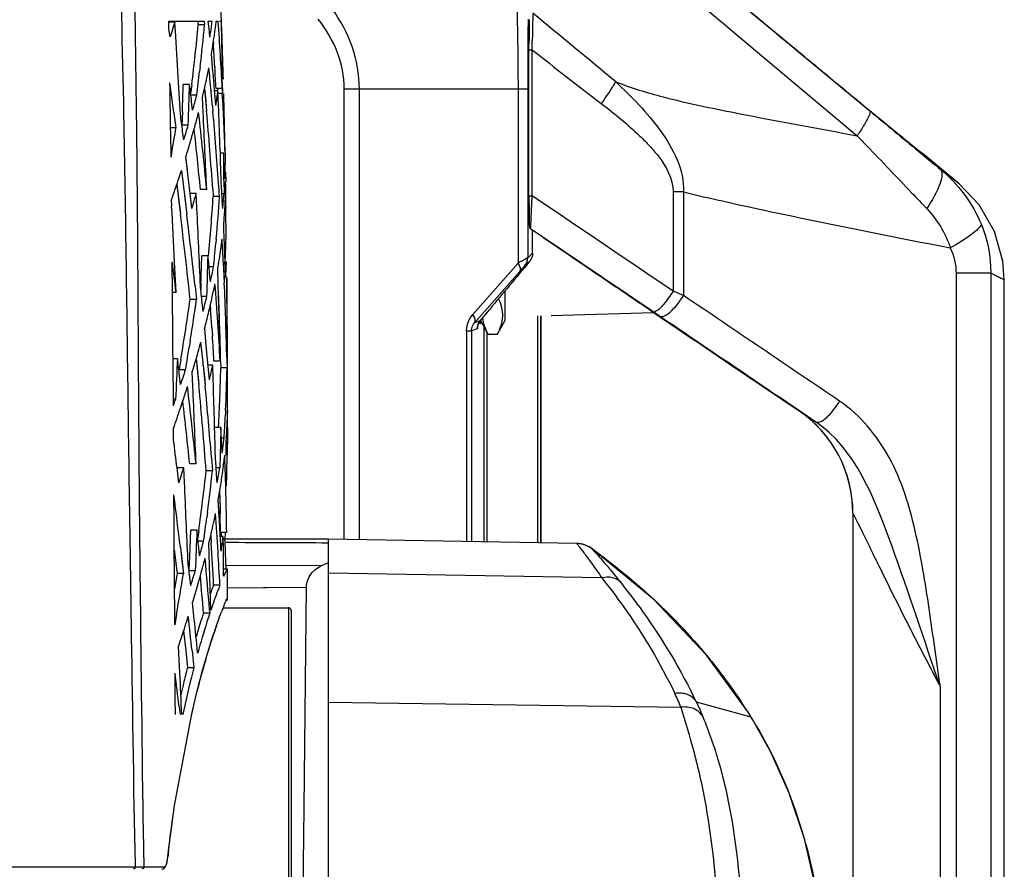
# Model space of a CAD drawing. Units: inches. Extents: x -0.1 to 96.1, y -0.1 to 60.1.
# Drawn here: x 20.3 to 23.4, y 49.9 to 52.6 of the extents above; entities that cross this region are included whole.
import ezdxf

# ---------------------------------------------------------------- set-up
doc = ezdxf.new("R2010")
doc.units = ezdxf.units.IN
doc.header["$MEASUREMENT"] = 0
doc.layers.add('1', color=7, linetype='Continuous')

msp = doc.modelspace()

# ---------------------------------------------------------------- linework, layer by layer
at = {"layer": '1', "linetype": 'Continuous'}
for p, q in [((22.3791, 52.795), (22.7579, 52.4799)), ((20.7688, 52.588), (20.7487, 52.588)), ((20.7491, 52.5905), (20.8613, 52.5905)), ((20.7492, 52.5876), (20.7491, 52.5905)), ((20.7496, 52.5684), (20.7492, 52.5876)), ((20.7637, 52.5724), (20.7586, 52.5568)), ((20.7688, 52.588), (20.7637, 52.5724)), ((20.7717, 52.5422), (20.7688, 52.588)), ((20.7716, 52.5422), (20.7688, 52.588)), ((20.8417, 52.5884), (20.8427, 52.5788)), ((20.8626, 52.5788), (20.8427, 52.5788)), ((20.8613, 52.5905), (20.8626, 52.5788)), ((20.8744, 52.5905), (20.8871, 52.5905)), ((20.8761, 52.5739), (20.8744, 52.5905)), ((20.8777, 52.5573), (20.8761, 52.5739)), ((20.8988, 52.5875), (20.8992, 52.5905)), ((20.8988, 52.5875), (20.8992, 52.5905)), ((20.8992, 52.5905), (20.9056, 52.5905)), ((20.9103, 52.5905), (20.9162, 52.5905)), ((20.7509, 52.5592), (20.7496, 52.5684)), ((20.7534, 52.5411), (20.7509, 52.5592)), ((20.7586, 52.5568), (20.7534, 52.5411)), ((20.8793, 52.5407), (20.8777, 52.5573)), ((22.5256, 52.5643), (22.9252, 52.2289)), ((20.8903, 52.5238), (20.8906, 52.519)), ((20.8903, 52.5238), (20.8906, 52.519)), ((20.8881, 52.4446), (20.8843, 52.4868)), ((20.8892, 52.4322), (20.8843, 52.4868)), ((21.8881, 52.5), (21.8979, 52.5)), ((21.8881, 52.039), (21.8881, 52.5)), ((21.8979, 52.039), (21.8979, 52.5)), ((22.7576, 52.4795), (22.9651, 52.3075)), ((22.7576, 52.4795), (22.9651, 52.3075)), ((20.8487, 52.4466), (20.847, 52.4314)), ((20.8487, 52.4466), (20.847, 52.4314)), ((20.8892, 52.4322), (20.8881, 52.4446)), ((20.8949, 52.4481), (20.8951, 52.4446)), ((20.7863, 52.2969), (20.7805, 52.3971)), ((20.8151, 52.3909), (20.7951, 52.3909)), ((20.822, 52.39), (20.8186, 52.3621)), ((20.8221, 52.39), (20.8186, 52.3621)), ((20.8379, 52.3565), (20.8179, 52.3565)), ((20.8624, 52.3785), (20.8692, 52.306)), ((20.8626, 52.3785), (20.8652, 52.3505)), ((20.883, 52.3708), (20.8832, 52.369)), ((20.8832, 52.3708), (20.8834, 52.369)), ((20.8944, 52.3718), (20.8939, 52.378)), ((20.9048, 52.371), (20.8944, 52.371)), ((20.9185, 52.3777), (20.8987, 52.3777)), ((20.903, 52.3773), (20.9032, 52.371)), ((20.9031, 52.3773), (20.9032, 52.371)), ((20.9067, 52.3244), (20.9048, 52.371)), ((20.9067, 52.3244), (20.9048, 52.371)), ((20.9188, 52.3618), (20.9048, 52.3618)), ((20.9187, 52.3777), (20.9188, 52.3618)), ((20.9188, 52.3777), (20.9188, 52.3618)), ((21.884, 52.3763), (21.3039, 52.3763)), ((21.3039, 50.9527), (21.3039, 52.3763)), ((21.352, 50.9519), (21.352, 52.3763)), ((21.8534, 52.3763), (21.8534, 51.8258)), ((21.884, 52.3763), (21.884, 51.8431)), ((20.8249, 52.3095), (20.8217, 52.3366)), ((20.858, 52.3033), (20.8557, 52.3496)), ((20.858, 52.3033), (20.8557, 52.3496)), ((20.8652, 52.3505), (20.8678, 52.3212)), ((20.8678, 52.3212), (20.8692, 52.306)), ((20.8874, 52.323), (20.889, 52.306)), ((20.8875, 52.323), (20.889, 52.306)), ((20.7658, 52.3008), (20.7721, 52.2537)), ((20.7925, 52.3055), (20.7911, 52.2626)), ((20.8425, 52.2976), (20.8439, 52.3026)), ((20.8425, 52.2976), (20.8439, 52.3026)), ((22.5417, 52.301), (22.5558, 52.2983)), ((22.5417, 52.301), (22.5558, 52.2982)), ((20.8112, 52.2626), (20.7911, 52.2626)), ((20.7556, 52.2398), (20.7554, 52.2538)), ((20.7721, 52.2537), (20.7554, 52.2537)), ((20.7567, 52.1614), (20.7556, 52.2398)), ((20.7966, 52.2156), (20.7932, 52.2426)), ((20.8299, 52.2514), (20.8313, 52.2561)), ((20.8299, 52.2514), (20.8313, 52.2561)), ((20.9235, 52.1739), (20.9123, 52.1739)), ((20.9275, 52.174), (20.9276, 52.1715)), ((20.9276, 52.174), (20.9276, 52.1715)), ((20.9276, 52.1715), (20.9278, 52.1609)), ((23.1198, 52.1795), (23.1396, 52.1631)), ((23.1215, 52.1808), (23.141, 52.165)), ((23.1215, 52.1808), (23.1411, 52.165)), ((23.1411, 52.165), (23.131, 52.1732)), ((23.2478, 52.0768), (23.141, 52.1651)), ((20.8082, 52.1207), (20.8032, 52.1617)), ((20.8099, 52.1072), (20.8032, 52.1617)), ((20.9279, 52.1395), (20.9249, 52.1395)), ((20.9278, 52.1609), (20.9279, 52.1502)), ((20.9279, 52.1502), (20.9279, 52.1395)), ((20.7894, 52.1184), (20.8063, 51.9813)), ((20.7894, 52.1184), (20.799, 52.0413)), ((20.8099, 52.1072), (20.8082, 52.1207)), ((20.8172, 52.046), (20.8099, 52.1072)), ((20.9268, 52.0925), (20.9258, 52.1196)), ((20.9288, 52.1134), (20.9293, 52.0845)), ((23.2478, 52.0768), (23.1881, 52.1232)), ((20.7748, 52.0744), (20.7863, 51.9813)), ((20.7749, 52.0744), (20.7804, 52.0293)), ((20.917, 52.0527), (20.9154, 52.0799)), ((20.924, 52.0885), (20.9241, 52.0455)), ((20.9292, 52.0797), (20.9293, 52.0845)), ((20.9293, 52.0797), (20.9293, 52.0845)), ((20.799, 52.0413), (20.8045, 51.9967)), ((20.8362, 52.0459), (20.8162, 52.0459)), ((20.8227, 51.9989), (20.8172, 52.046)), ((20.8224, 52.0013), (20.8172, 52.046)), ((20.8384, 51.9997), (20.8362, 52.0459)), ((20.8384, 51.9997), (20.8362, 52.0459)), ((20.8694, 52.0585), (20.8495, 52.0585)), ((20.8883, 52.0598), (20.89, 52.0367)), ((20.8884, 52.0599), (20.89, 52.0367)), ((20.9185, 52.0256), (20.917, 52.0527)), ((20.9241, 52.0455), (20.9174, 52.0455)), ((22.3762, 52.0513), (22.3438, 52.0513)), ((22.3438, 52.0513), (22.3438, 51.7372)), ((22.3762, 52.0513), (22.3762, 51.724)), ((20.7586, 52.0067), (20.7584, 52.0266)), ((20.7804, 52.0293), (20.7847, 51.9942)), ((20.9098, 52.0367), (20.89, 52.0367)), ((20.92, 51.9986), (20.9185, 52.0256)), ((21.8881, 52.039), (21.8979, 52.039)), ((21.8881, 52.039), (21.8881, 52.0236)), ((21.8881, 52.0236), (21.8882, 52.0057)), ((21.8934, 51.9422), (21.8979, 52.039)), ((21.9148, 52.0276), (21.8979, 52.039)), ((20.7847, 51.9942), (20.7863, 51.9813)), ((20.8045, 51.9967), (20.8063, 51.9813)), ((20.9298, 52.0054), (20.9299, 51.9986)), ((20.9298, 52.0054), (20.9298, 51.9986)), ((21.8882, 52.0057), (21.8883, 51.9896)), ((20.9231, 51.9358), (20.923, 51.9481)), ((20.9298, 51.9481), (20.9298, 51.9241)), ((20.9299, 51.9481), (20.9298, 51.9358)), ((20.9298, 51.9241), (20.9296, 51.9017)), ((20.9298, 51.9241), (20.9296, 51.9017)), ((20.9298, 51.9358), (20.9298, 51.9241)), ((21.893, 51.9345), (21.8934, 51.9422)), ((21.9323, 51.908), (21.893, 51.9345)), ((21.8996, 51.8571), (21.8996, 51.9301)), ((20.8995, 51.9033), (20.8984, 51.8893)), ((20.8996, 51.9033), (20.8984, 51.8893)), ((21.9323, 51.908), (22.0191, 51.849)), ((21.8996, 51.8571), (21.884, 51.8431)), ((20.7612, 51.7333), (20.7604, 51.8302)), ((20.7612, 51.7333), (20.7604, 51.8302)), ((20.7728, 51.7334), (20.7678, 51.8306)), ((20.8737, 51.8488), (20.8538, 51.8488)), ((20.9217, 51.8288), (20.9249, 51.7641)), ((20.9219, 51.8288), (20.9229, 51.8088)), ((20.9285, 51.8087), (20.9276, 51.8331)), ((20.9294, 51.7823), (20.9276, 51.8331)), ((20.9317, 51.8292), (20.9277, 51.8292)), ((21.8534, 51.8258), (21.7106, 51.6636)), ((21.8904, 51.8318), (21.8743, 51.8172)), ((20.8913, 51.8144), (20.8769, 51.8144)), ((20.881, 51.7674), (20.8786, 51.7945)), ((20.9056, 51.7611), (20.9042, 51.8078)), ((20.9056, 51.7611), (20.9042, 51.8078)), ((20.9229, 51.8088), (20.9241, 51.782)), ((20.9294, 51.7823), (20.9285, 51.8087)), ((21.859, 51.7999), (21.7162, 51.6377)), ((23.3475, 51.7943), (23.2382, 51.7943)), ((23.2382, 51.7943), (23.2383, 48.9851)), ((23.3906, 51.7734), (23.3475, 51.7943)), ((23.3769, 51.78), (23.3475, 51.7943)), ((23.3475, 51.7943), (23.3475, 46.1759)), ((20.8513, 51.7633), (20.8507, 51.7433)), ((20.8946, 51.7569), (20.8955, 51.7608)), ((20.8947, 51.7569), (20.8955, 51.7608)), ((20.9241, 51.782), (20.9249, 51.7641)), ((23.3906, 51.7734), (23.3769, 51.78)), ((23.3906, 46.1968), (23.3906, 51.7734)), ((20.7728, 51.7334), (20.7612, 51.7334)), ((20.8326, 51.7529), (20.8372, 51.7116)), ((20.8327, 51.7529), (20.8372, 51.7116)), ((21.8129, 51.6471), (21.8129, 51.7391)), ((22.3762, 51.724), (22.3438, 51.7372)), ((20.8372, 51.7116), (20.8172, 51.7116)), ((20.8698, 51.7204), (20.853, 51.7204)), ((20.8577, 51.6735), (20.855, 51.7005)), ((20.8852, 51.7123), (20.8857, 51.7144)), ((20.8853, 51.7123), (20.8857, 51.7144)), ((20.8807, 51.6926), (20.8817, 51.6788)), ((20.8807, 51.6926), (20.8817, 51.6788)), ((21.7337, 51.6437), (21.7629, 51.679)), ((21.9586, 51.6608), (22.2818, 51.6706)), ((22.3003, 51.6588), (22.2809, 51.6719)), ((22.2809, 51.6713), (22.2915, 51.6641)), ((21.7337, 51.6437), (21.7162, 51.6377)), ((21.7375, 51.6406), (21.7336, 51.6358)), ((21.7336, 51.6358), (21.7392, 51.6378)), ((21.7591, 51.601), (21.7351, 51.6454)), ((21.8129, 51.6471), (21.7875, 51.6002)), ((21.9149, 51.6595), (21.9149, 50.9421)), ((21.9249, 51.6598), (21.9249, 50.9419)), ((21.9265, 50.9419), (21.9265, 51.6598)), ((22.2915, 51.6641), (22.3368, 51.6333)), ((20.8669, 51.5782), (20.8629, 51.6199)), ((20.8681, 51.5654), (20.8629, 51.6199)), ((20.8857, 51.6215), (20.8873, 51.5974)), ((20.8857, 51.6215), (20.8873, 51.5974)), ((21.691, 51.6117), (21.7063, 51.6117)), ((21.691, 51.6117), (21.691, 50.9457)), ((21.7247, 51.6186), (21.7063, 51.6117)), ((21.7063, 51.6117), (21.7063, 50.9457)), ((21.7459, 50.945), (21.7459, 51.6254)), ((21.756, 50.9448), (21.756, 51.6069)), ((22.3368, 51.6333), (22.4128, 51.5819)), ((20.8175, 51.582), (20.8147, 51.564)), ((20.8175, 51.582), (20.8147, 51.564)), ((20.8681, 51.5654), (20.8669, 51.5782)), ((21.788, 51.601), (21.7592, 51.601)), ((21.7596, 51.6002), (21.7592, 51.601)), ((21.7875, 51.6002), (21.7596, 51.6002)), ((21.788, 51.601), (21.7875, 51.6002)), ((20.873, 51.5111), (20.8681, 51.5654)), ((20.7639, 51.3756), (20.7628, 51.528)), ((20.7769, 51.5237), (20.7628, 51.5237)), ((20.7878, 51.5219), (20.7825, 51.4893)), ((20.7879, 51.5219), (20.7825, 51.4893)), ((20.8364, 51.5249), (20.8447, 51.4393)), ((20.8365, 51.5249), (20.8404, 51.4843)), ((20.8777, 51.4572), (20.873, 51.5111)), ((20.9122, 51.5167), (20.8924, 51.5167)), ((20.9133, 51.5168), (20.9139, 51.4949)), ((20.9134, 51.5168), (20.9139, 51.4949)), ((20.9324, 51.5381), (20.9336, 51.4949)), ((20.9326, 51.5381), (20.9331, 51.5173)), ((20.9331, 51.5173), (20.9336, 51.4949)), ((20.9351, 51.5266), (20.9349, 51.5382)), ((20.7825, 51.4893), (20.7815, 51.4863)), ((20.8026, 51.4893), (20.7825, 51.4893)), ((20.8256, 51.4365), (20.8236, 51.4827)), ((20.8256, 51.4365), (20.8236, 51.4827)), ((20.8404, 51.4843), (20.8433, 51.4538)), ((20.8584, 51.5032), (20.8646, 51.4393)), ((20.8585, 51.5032), (20.8631, 51.4558)), ((20.8885, 51.5041), (20.8736, 51.5041)), ((20.89, 51.4575), (20.8885, 51.5041)), ((20.89, 51.4575), (20.8885, 51.5041)), ((20.9336, 51.4949), (20.9139, 51.4949)), ((20.7869, 51.4423), (20.7836, 51.4694)), ((20.8433, 51.4538), (20.8447, 51.4393)), ((20.8631, 51.4558), (20.8646, 51.4393)), ((20.8069, 51.4298), (20.8088, 51.4357)), ((20.8069, 51.4298), (20.8088, 51.4357)), ((20.7708, 51.3953), (20.7637, 51.3953)), ((20.7863, 51.368), (20.793, 51.3878)), ((20.791, 51.3817), (20.793, 51.3878)), ((20.7864, 51.368), (20.791, 51.3817)), ((20.9289, 51.3603), (20.9284, 51.3476)), ((20.929, 51.3603), (20.9284, 51.3476)), ((20.9353, 51.3537), (20.9354, 51.36)), ((20.9353, 51.3537), (20.9354, 51.36)), ((20.9354, 51.36), (20.9355, 51.3537)), ((20.9355, 51.36), (20.9355, 51.3537)), ((22.7386, 51.3619), (22.7386, 51.362)), ((22.7397, 51.3612), (22.7386, 51.362)), ((22.7386, 51.3619), (22.7386, 51.362)), ((22.7395, 51.3614), (22.7512, 51.3536)), ((22.7395, 51.3613), (22.7512, 51.3536)), ((22.7437, 51.3585), (22.7402, 51.3609)), ((22.7468, 51.3565), (22.7753, 51.3373)), ((22.7675, 51.3426), (22.7939, 51.3247)), ((20.7646, 51.2665), (20.7643, 51.3042)), ((20.914, 51.307), (20.8942, 51.307)), ((20.933, 51.2977), (20.9334, 51.3061)), ((20.933, 51.2977), (20.9335, 51.3061)), ((20.935, 51.3068), (20.9341, 51.2222)), ((20.9351, 51.3068), (20.9349, 51.2874)), ((20.9243, 51.2726), (20.9158, 51.2726)), ((20.9312, 51.2191), (20.9308, 51.2661)), ((20.9312, 51.2191), (20.9308, 51.2661)), ((20.9347, 51.266), (20.9343, 51.2405)), ((20.9349, 51.2874), (20.9347, 51.266)), ((20.9182, 51.2257), (20.9168, 51.2527)), ((20.9343, 51.2405), (20.934, 51.2189)), ((20.8842, 51.212), (20.8876, 51.1698)), ((20.8843, 51.212), (20.8876, 51.1698)), ((20.9119, 51.2216), (20.9108, 51.1787)), ((20.9261, 51.2167), (20.9264, 51.2191)), ((20.9261, 51.2167), (20.9264, 51.2191)), ((20.9341, 51.2222), (20.934, 51.2189)), ((20.7812, 51.1321), (20.7755, 51.1789)), ((20.7769, 51.179), (20.7759, 51.1759)), ((20.797, 51.179), (20.7769, 51.179)), ((20.7991, 51.1329), (20.797, 51.179)), ((20.8357, 51.1916), (20.8157, 51.1916)), ((20.8876, 51.1698), (20.8677, 51.1698)), ((20.9108, 51.1787), (20.8992, 51.1787)), ((20.9024, 51.1317), (20.9006, 51.1587)), ((20.9083, 51.0356), (20.9057, 51.0782)), ((20.909, 51.0236), (20.9057, 51.0782)), ((20.9101, 51.1039), (20.9114, 51.0558)), ((20.9102, 51.1039), (20.9108, 51.0783)), ((20.9108, 51.0783), (20.9114, 51.0558)), ((20.9114, 51.0558), (20.9118, 51.0352)), ((20.9114, 51.0558), (20.9117, 51.0352)), ((20.8716, 51.0382), (20.8696, 51.0223)), ((20.8716, 51.0382), (20.8696, 51.0223)), ((20.909, 51.0236), (20.9083, 51.0356)), ((22.912, 51.0357), (22.912, 46.9345)), ((20.8186, 50.9819), (20.8149, 50.8964)), ((20.8386, 50.9819), (20.8186, 50.9819)), ((20.8442, 50.9812), (20.841, 50.9577)), ((20.8442, 50.9812), (20.8411, 50.9577)), ((20.8821, 50.9651), (20.8825, 50.9589)), ((20.8821, 50.9651), (20.8836, 50.9414)), ((20.8825, 50.9589), (20.8836, 50.9414)), ((20.9123, 50.9629), (20.912, 50.9694)), ((20.9214, 50.9624), (20.9123, 50.9624)), ((20.9326, 50.975), (20.9129, 50.975)), ((20.9151, 50.975), (20.915, 50.9624)), ((20.9151, 50.975), (20.915, 50.9624)), ((20.9219, 50.9207), (20.9214, 50.9624)), ((20.927, 50.9532), (20.9214, 50.9532)), ((20.9277, 50.9751), (20.927, 50.9532)), ((20.9278, 50.9751), (20.927, 50.9532)), ((21.2539, 50.9536), (20.927, 50.9536)), ((22.0393, 50.9399), (21.2539, 50.9536)), ((21.2539, 47.0166), (21.2539, 50.9536)), ((20.7668, 50.9195), (20.7756, 50.8447)), ((20.786, 50.9272), (20.791, 50.8857)), ((20.786, 50.9272), (20.7958, 50.8447)), ((20.8597, 50.9475), (20.8421, 50.9475)), ((20.8467, 50.9006), (20.8441, 50.9276)), ((20.8784, 50.8708), (20.8764, 50.941)), ((20.9224, 50.879), (20.9219, 50.9207)), ((22.047, 50.9395), (22.0405, 50.9399)), ((22.2826, 50.7634), (22.0873, 50.9232)), ((22.0875, 50.9234), (22.0917, 50.9203)), ((22.0875, 50.9234), (22.0917, 50.9203)), ((22.0877, 50.9232), (22.0879, 50.9231)), ((20.8149, 50.8964), (20.8132, 50.8574)), ((20.8631, 50.8885), (20.8644, 50.8935)), ((20.8631, 50.8885), (20.8644, 50.8935)), ((22.0925, 50.9188), (22.0963, 50.914)), ((20.791, 50.8857), (20.7958, 50.8447)), ((20.8805, 50.8004), (20.8784, 50.8708)), ((20.9229, 50.8372), (20.9224, 50.879)), ((20.9227, 50.8599), (20.9343, 50.8599)), ((20.9308, 50.8702), (21.2351, 50.8715)), ((20.9343, 50.8599), (20.9338, 50.7646)), ((20.7683, 50.6827), (20.7673, 50.8447)), ((20.7674, 50.8201), (20.7673, 50.8447)), ((20.7756, 50.8447), (20.7676, 50.7967)), ((20.7958, 50.8447), (20.7756, 50.8447)), ((20.8331, 50.8536), (20.813, 50.8536)), ((20.8188, 50.8066), (20.8158, 50.8337)), ((20.8507, 50.8429), (20.8519, 50.8472)), ((20.8507, 50.8429), (20.8519, 50.8472)), ((22.1184, 50.8312), (21.2539, 50.8462)), ((20.8824, 50.7298), (20.8805, 50.8004)), ((20.9111, 50.8085), (20.8912, 50.8085)), ((20.934, 50.8002), (21.1845, 50.8018)), ((20.934, 50.8001), (21.0487, 50.8009)), ((21.0487, 50.8009), (21.1845, 50.8018)), ((21.1774, 50.1043), (21.1845, 50.8018)), ((22.2816, 50.7642), (22.2834, 50.7626)), ((22.2816, 50.7642), (22.2834, 50.7626)), ((20.8302, 50.6997), (20.8245, 50.7531)), ((20.9218, 50.7371), (21.1279, 50.7371)), ((21.1279, 50.7371), (21.1279, 50.1043)), ((20.7741, 50.7162), (20.7683, 50.6827)), ((20.8302, 50.6997), (20.8289, 50.7117)), ((20.8792, 50.7201), (20.8592, 50.7201)), ((20.8784, 50.7294), (20.8792, 50.7201)), ((20.8784, 50.7294), (20.8792, 50.7201)), ((21.1358, 50.7292), (21.1358, 50.3996)), ((20.8972, 50.6706), (20.9006, 50.6804)), ((20.7962, 50.6633), (20.8029, 50.6014)), ((20.7962, 50.6633), (20.797, 50.6555)), ((20.7845, 50.5305), (20.7805, 50.6159)), ((20.8029, 50.6014), (20.8086, 50.5475)), ((20.8229, 50.6014), (20.8286, 50.5475)), ((20.841, 50.5937), (20.8408, 50.5957)), ((22.4474, 50.5891), (22.4502, 50.5857)), ((22.4474, 50.589), (22.4502, 50.5857)), ((20.8286, 50.5475), (20.8086, 50.5475)), ((20.7845, 50.5305), (20.7841, 50.5395)), ((23.1884, 48.9851), (23.1884, 50.4873)), ((20.7821, 50.425), (20.7852, 50.3996)), ((21.2539, 50.4386), (22.3682, 50.4226)), ((22.4166, 50.4399), (22.5897, 50.392)), ((20.7669, 50.1062), (20.823, 50.4068)), ((20.8218, 50.3996), (20.8263, 50.4194)), ((21.1358, 50.3996), (21.1358, 47.241)), ((22.5776, 50.4113), (22.5786, 50.4098)), ((22.5776, 50.3954), (22.5897, 50.392)), ((22.5806, 50.407), (22.5777, 50.4113)), ((22.5825, 50.404), (22.5806, 50.407)), ((22.5927, 50.3875), (22.5897, 50.392)), ((21.1279, 50.1043), (21.1279, 47.2331)), ((21.1736, 49.7331), (21.1774, 50.1043)), ((20.7429, 49.9281), (20.7456, 49.9409)), ((20.7456, 49.9409), (20.7468, 49.9497)), ((20.7468, 49.9497), (20.7467, 49.9507)), ((19.121, 49.9183), (20.7035, 49.9183)), ((20.1777, 49.9183), (20.3094, 49.9183)), ((20.5504, 49.9183), (20.6436, 49.9183)), ((20.6709, 49.9184), (20.7352, 49.9183)), ((20.7035, 49.9183), (20.7352, 49.9183)), ((20.7276, 49.9103), (20.7344, 49.9127))]:
    msp.add_line(p, q, dxfattribs=at)
for points in [[(22.4651, 52.7235), (22.598, 52.6129), (22.6762, 52.5479), (22.7579, 52.4799)], [(23.234, 52.0875), (23.2234, 52.0956), (23.2085, 52.1072), (23.1881, 52.1232)], [(23.3906, 51.7734), (23.3861, 51.8324), (23.3597, 51.9264), (23.3109, 52.0109), (23.2478, 52.0768)], [(21.8883, 51.9896), (21.8884, 51.9823), (21.8885, 51.9755), (21.8886, 51.9692), (21.8887, 51.9635), (21.8888, 51.9584), (21.8889, 51.9539), (21.889, 51.9501), (21.8891, 51.9469), (21.8892, 51.9444), (21.8893, 51.9425), (21.8895, 51.941), (21.8897, 51.9396), (21.8906, 51.9371), (21.893, 51.9345)], [(21.7274, 51.6331), (21.7298, 51.6381), (21.7331, 51.6429), (21.7337, 51.6437)], [(21.7249, 51.623), (21.7249, 51.6225), (21.725, 51.6238), (21.7259, 51.6282), (21.7274, 51.6331)], [(22.4087, 51.5847), (22.5203, 51.5093), (22.7386, 51.3619)], [(22.5806, 50.407), (22.4488, 50.5875), (22.2826, 50.7634)], [(20.8814, 50.6226), (20.8857, 50.636), (20.8897, 50.6485), (20.8936, 50.66), (20.8972, 50.6706)], [(20.9006, 50.6804), (20.9037, 50.6894), (20.9067, 50.6975)], [(20.8672, 50.5758), (20.8721, 50.5925), (20.8769, 50.6081), (20.8814, 50.6226)], [(20.851, 50.5181), (20.8566, 50.5387), (20.862, 50.5579), (20.8672, 50.5758)], [(20.8263, 50.4194), (20.8328, 50.4467), (20.8391, 50.4722), (20.8452, 50.4959), (20.851, 50.5181)], [(22.5928, 50.3875), (22.5903, 50.3916), (22.5825, 50.404)], [(22.8643, 48.9851), (22.8575, 49.2123), (22.8434, 49.4371), (22.8256, 49.6451), (22.798, 49.8363), (22.7586, 50.0065), (22.7104, 50.1512), (22.6525, 50.281), (22.5927, 50.3875)], [(20.7468, 49.9497), (20.7501, 49.9782), (20.7566, 50.0306), (20.7634, 50.0802), (20.7669, 50.1043)], [(20.7344, 49.9127), (20.7395, 49.919), (20.7429, 49.9281)], [(20.3094, 49.9183), (20.4636, 49.9183), (20.5504, 49.9183)]]:
    msp.add_lwpolyline(points, dxfattribs=at)
for centre, radius, start, end in [((-3.9468, 51.7282), 24.8779, 1.98626, 2.69579), ((37.9171, 52.2206), 16.0217, 178.5985, 178.72181), ((-53.7361, -39.1362), 118.9088, 50.335896, 50.499279), ((13.972, 53.2331), 6.9018, 352.98406, 354.56047), ((14.1159, 53.218), 6.7769, 353.46437, 354.58816), ((18.8824, 52.8799), 2.0255, 350.8375, 351.7857), ((19.2264, 52.7793), 1.6834, 352.3884, 353.4585), ((9.7403, 51.8089), 11.1927, 2.91337, 4.00451), ((12.5041, 52.3681), 8.4147, 0.06551, 1.51438), ((-6.6138, 51.6337), 27.5466, 1.60923, 1.99047), ((34.3936, 52.5084), 12.5054, 179.60069, 179.90825), ((43.4099, 52.0978), 21.5158, 178.72129, 178.85139), ((-23.1833, 49.8036), 44.0402, 3.37607, 3.56521), ((18.8065, 52.892), 2.1023, 350.3795, 350.8404), ((19.143, 52.7904), 1.7675, 351.2551, 352.3875), ((19.0468, 52.8052), 1.8649, 350.1673, 351.255), ((9.7325, 51.8071), 11.1808, 3.28632, 3.65041), ((72.8162, 118.0888), 83.0336, 232.176876, 232.367519), ((9.9464, 51.8194), 10.9666, 2.91841, 3.26806), ((13.3333, 53.3073), 7.5646, 352.77903, 353.35049), ((18.8026, 52.8504), 2.1133, 348.0403, 348.8999), ((6.8481, 51.0755), 14.0947, 5.27304, 5.56992), ((7.7889, 51.276), 13.1512, 4.80673, 5.04393), ((-30.5053, 51.4807), 51.2665, 0.86406, 1.02241), ((-7.6535, 48.5034), 28.6719, 7.61073, 7.80159), ((-9.3644, 53.2502), 30.1717, 358.2057, 358.368), ((-9.2822, 53.2418), 30.1093, 358.13626, 358.3806), ((1.229, 49.9739), 19.7346, 6.87612, 7.03494), ((18.6873, 52.8748), 2.231, 347.2168, 348.0403), ((18.0729, 53.0931), 2.8614, 344.1076, 345.0832), ((18.5605, 52.9036), 2.3611, 346.43, 347.2168), ((7.1557, 51.104), 13.7858, 5.07323, 5.26512), ((8.0407, 51.2971), 12.8986, 4.56649, 4.77927), ((19.1736, 52.5867), 1.7446, 351.3405, 352.898), ((15.6728, 52.0224), 5.2569, 1.6531, 3.702), ((-9.6959, 51.5497), 30.6298, 1.17522, 1.51948), ((-9.023, 51.1369), 29.9533, 1.80421, 2.2721), ((-2.7845, 49.2441), 23.7676, 7.24783, 7.3798), ((18.1297, 53.0131), 2.8057, 344.3467, 345.224), ((4.3445, 50.4506), 16.603, 5.55754, 6.40459), ((-16.255, 50.4505), 37.1592, 2.48012, 2.85803), ((7.757, 51.1555), 13.1625, 3.93956, 5.01423), ((7.8147, 51.1606), 13.1244, 4.01399, 5.00663), ((83.1983, 124.9664), 94.3788, 230.341783, 230.463702), ((17.413, 53.287), 3.5492, 342.4295, 343.2232), ((43.5096, 77.2867), 32.3415, 230.62837, 230.85298), ((7.953, 54.3464), 12.9888, 350.31585, 350.72847), ((17.8441, 53.0934), 3.1023, 343.4387, 344.2504), ((4.4086, 50.4554), 16.519, 5.56917, 6.23864), ((17.5146, 53.1915), 3.4461, 342.612, 343.4371), ((-0.5417, 52.0054), 21.4658, 0.22174, 0.4497), ((19.5397, 52.1499), 1.3883, 358.9291, 359.5716), ((16.7004, 53.4514), 4.3008, 341.5183, 341.9454), ((19.4949, 52.151), 1.4331, 357.6625, 358.2925), ((19.5181, 52.1503), 1.4098, 358.2926, 358.9291), ((16.0606, 53.6661), 4.9756, 340.7613, 341.5086), ((8.3252, 51.1976), 12.6125, 3.81447, 4.00852), ((19.5305, 52.0825), 1.3987, 358.2508, 359.8876), ((11.7796, 51.9762), 9.1502, 0.18335, 0.65042), ((17.6948, 52.9217), 3.2611, 343.5638, 344.4224), ((19.3541, 52.1598), 1.5741, 354.1221, 355.8384), ((19.4665, 52.0845), 1.4628, 356.4655, 358.2483), ((14.5795, 52.4529), 6.3242, 354.5178, 356.22677), ((14.7592, 52.4399), 6.1638, 355.00587, 356.24917), ((-51.573, 48.12), 72.4359, 2.936322, 3.075763), ((-0.5024, 49.4035), 21.4442, 6.17876, 6.90413), ((-0.8194, 49.3711), 21.7827, 6.27771, 6.88235), ((-28.3945, 49.6501), 49.289, 2.44738, 2.73232), ((19.3842, 52.0896), 1.5453, 354.7461, 356.4646), ((11.4086, 51.9749), 9.5213, 359.83835, 0.14206), ((30.446, 89.1), 37.9205, 258.24166, 259.01443), ((9.5182, 51.393), 11.4179, 2.46597, 2.72456), ((14.1534, 52.4919), 6.7718, 354.53344, 354.89473), ((19.1941, 52.1096), 1.7364, 352.0943, 353.1265), ((8.9835, 51.2376), 11.953, 2.83469, 3.18522), ((9.6625, 51.3993), 11.2734, 2.20568, 2.46596), ((10.788, 51.9784), 10.1419, 359.22869, 359.56683), ((19.1112, 52.1211), 1.8201, 351.0975, 352.0942), ((-11.212, 47.6917), 32.2391, 7.20188, 7.3754), ((-16.374, 52.9119), 37.243, 358.23266, 358.36417), ((-17.6944, 52.9509), 38.5839, 358.17253, 358.3632), ((5.0157, 50.3826), 15.9257, 5.08623, 5.28242), ((13.9019, 52.5159), 7.0245, 354.26823, 354.53396), ((19.0198, 52.1354), 1.9126, 350.1376, 351.0975), ((19.4457, 51.8785), 1.4868, 356.2878, 358.1001), ((47.7554, 30.1262), 33.7658, 139.99699, 140.33457), ((18.6967, 52.2679), 2.2409, 347.0948, 348.324), ((7.1557, 50.6979), 13.7808, 3.40637, 4.42371), ((-20.6695, 50.5251), 41.5935, 1.36617, 1.70299), ((9.6226, 51.266), 11.3133, 1.37805, 2.52306), ((-11.7127, 51.3212), 32.6483, 0.3807, 0.80921), ((-24.0416, 51.3559), 44.977, 0.27514, 0.54328), ((2.4602, 49.855), 18.4872, 5.7291, 5.89827), ((18.7175, 52.1925), 2.2203, 347.5641, 348.6835), ((8.99, 53.4454), 11.9536, 350.73999, 351.66003), ((9.498, 53.3678), 11.4595, 351.03449, 351.69009), ((18.2419, 52.3737), 2.7079, 345.0143, 346.0407), ((18.5278, 52.2345), 2.4146, 346.417, 347.5093), ((9.7488, 51.2687), 11.1674, 1.27294, 2.35817), ((18.3079, 52.2877), 2.6408, 345.3531, 346.4163), ((7.1398, 50.695), 13.7771, 3.85594, 4.09479), ((21.7641, 51.6186), 0.0394, 152.5456, 166.3718), ((21.7642, 51.6185), 0.0395, 140.4376, 152.5107), ((21.764, 51.6186), 0.0394, 173.5304, 179.9972), ((21.7641, 51.6186), 0.0395, 166.404, 173.5409), ((17.8203, 52.4188), 3.1457, 343.8843, 344.4734), ((2.3136, 49.7071), 18.6317, 5.53172, 5.75892), ((7.5523, 50.7223), 13.3637, 3.40803, 3.7546), ((6.9701, 53.7664), 14.0186, 350.6519, 350.96123), ((17.4683, 52.5211), 3.5124, 342.8038, 343.874), ((-34.7884, 51.3079), 55.7239, 0.05364, 0.22491), ((16.2082, 52.994), 4.8345, 341.2787, 341.8655), ((18.4902, 52.0314), 2.4556, 346.4756, 347.6003), ((15.1522, 51.6254), 5.7631, 356.83699, 358.70266), ((15.2675, 51.6207), 5.6675, 357.3662, 358.7282), ((-34.4379, 49.7784), 55.3533, 1.48516, 1.73833), ((16.3443, 52.877), 4.6914, 341.4925, 342.0327), ((-1.9216, 48.8104), 22.8815, 5.97342, 6.58839), ((-63.6326, 47.8489), 84.5344, 2.266226, 2.432308), ((4.2529, 49.8877), 16.6641, 4.41258, 5.34259), ((4.0533, 49.8698), 16.8844, 4.55965, 5.33387), ((14.6601, 53.5252), 6.4712, 340.59903, 340.78376), ((-1.5171, 48.8542), 22.4547, 5.97502, 6.48538), ((15.0776, 53.3054), 6.0286, 340.61338, 341.2548), ((22.5183, 51.0357), 0.3937, 55.1217, 55.9732), ((22.5183, 51.0356), 0.3937, 0, 55.9843), ((22.5183, 51.0357), 0.3937, 0, 55.074), ((14.7809, 51.6422), 6.1545, 356.87161, 357.25634), ((19.3982, 51.3895), 1.5375, 356.8903, 357.7482), ((19.4381, 51.3879), 1.4976, 357.748, 358.691), ((9.4161, 51.413), 11.5195, 359.47176, 359.70498), ((7.734, 50.5824), 13.1999, 2.91096, 3.14706), ((14.5789, 51.6532), 6.3569, 356.56752, 356.87198), ((19.3315, 51.3933), 1.6044, 355.45, 356.5833), ((-11.9766, 47.1491), 32.9991, 7.01427, 7.16762), ((19.0998, 51.4878), 1.8372, 351.7959, 353.2733), ((6.1281, 50.1738), 14.8053, 3.81471, 4.02539), ((19.1316, 51.4127), 1.8052, 352.3604, 353.7667), ((9.0654, 50.7932), 11.8686, 0.87745, 2.05634), ((7.9696, 51.4332), 12.9662, 358.62136, 359.05327), ((15.5645, 52.9128), 5.5123, 341.1531, 341.6682), ((10.8915, 52.3144), 10.0417, 352.37057, 353.45535), ((11.2327, 52.2716), 9.7176, 352.7076, 353.48959), ((18.8084, 51.5337), 2.1322, 349.1336, 350.4162), ((19.0052, 51.4297), 1.9327, 350.9517, 352.3593), ((-102.8347, 45.6104), 123.7571, 2.444109, 2.557606), ((18.8558, 51.4535), 2.084, 349.6235, 350.9515), ((-10.1828, 47.2251), 31.1894, 6.81684, 7.12481), ((9.695, 52.468), 11.2677, 352.24493, 352.62846), ((18.5434, 51.5135), 2.4022, 347.7495, 348.5071), ((6.0952, 50.0256), 14.8366, 3.43598, 3.9007), ((6.95, 50.225), 13.9817, 3.05173, 3.27436), ((9.2167, 50.7958), 11.6975, 0.87783, 1.17289), ((0.2247, 48.8782), 20.721, 5.67607, 5.82697), ((18.4049, 51.5436), 2.5438, 347.0267, 347.7495), ((18.2518, 51.5789), 2.701, 346.3388, 347.0267), ((7.1396, 50.2351), 13.7919, 2.82744, 3.02512), ((18.9851, 51.2139), 1.9526, 351.2056, 352.5978), ((15.2249, 50.678), 5.7088, 2.3892, 2.763), ((17.6395, 51.8104), 3.3338, 344.1618, 344.9992), ((6.2936, 50.0368), 14.618, 3.02607, 3.54791), ((22.0379, 50.8612), 0.0787, 42.1313, 89), ((22.0393, 50.8611), 0.0787, 51.8835, 84.3539), ((20.9588, 49.3485), 1.9376, 53.9377, 54.216), ((-3.6062, 48.1459), 24.5694, 6.28034, 6.40774), ((17.7243, 51.7131), 3.2453, 344.5248, 345.2811), ((3.3632, 49.3167), 17.5721, 4.61123, 5.14818), ((6.5041, 50.0503), 14.4269, 3.01246, 3.43548), ((15.3041, 50.6813), 5.6294, 2.0953, 2.389), ((20.9756, 49.3718), 1.9088, 53.6288, 53.9364), ((20.9687, 49.3624), 1.9205, 53.2957, 53.6291), ((15.3669, 50.6836), 5.5666, 1.8203, 2.0953), ((18.407, 57.5962), 7.2952, 292.80965, 292.96938), ((-4.7099, 55.0791), 25.8548, 350.28498, 350.5739), ((16.8103, 52.0521), 4.1975, 342.7387, 343.4089), ((17.3758, 51.8098), 3.607, 343.7474, 344.4498), ((3.2826, 49.3069), 17.6333, 4.59654, 4.98126), ((16.9684, 51.9287), 4.0314, 343.0451, 343.7462), ((22.1701, 50.3018), 1.3756, 158.3884, 159.5699), ((21.7656, 50.3961), 0.9107, 157.9874, 158.9194), ((21.577, 50.4721), 0.7074, 157.5896, 157.9665), ((21.1279, 50.7292), 0.00787, 0, 90), ((15.9519, 52.2438), 5.0956, 342.1126, 342.4803), ((-3.8231, 47.9692), 24.7862, 6.09615, 6.34825), ((15.1253, 52.5115), 5.9645, 341.46853, 342.10366), ((-1.4379, 48.3784), 22.3887, 5.68375, 5.95132), ((22.6399, 50.0749), 1.8422, 160.9977, 161.4814), ((22.5369, 50.1103), 1.7333, 160.7903, 160.995), ((22.7621, 50.034), 1.9711, 161.4798, 161.8384), ((23.9191, 49.7422), 3.2131, 165.4836, 166.4116), ((-13.8126, 46.2819), 34.8419, 6.82922, 7.00289), ((24.097, 49.699), 3.3962, 166.4086, 167.0184), ((21.7003, 50.1555), 0.7194, 21.7997, 25.6028), ((21.1982, 49.5303), 1.6368, 32.5631, 33.6187), ((21.2023, 49.5362), 1.6302, 32.0864, 32.4086), ((21.1751, 49.5192), 1.6622, 31.6748, 32.086), ((21.2886, 49.5889), 1.529, 31.2176, 31.6842), ((21.2569, 49.5697), 1.5661, 31.0289, 31.2187), ((21.226, 49.5512), 1.6021, 30.3302, 31.0272), ((42.1847, 50.5071), 21.5492, 181.07109, 181.56578), ((42.8352, 50.4666), 22.1711, 180.93619, 181.41691), ((25.2339, 49.4472), 4.5154, 173.4181, 173.5971)]:
    msp.add_arc(centre, radius, start, end, dxfattribs=at)
for points in [[(21.9731, 53.0281), (22.1573, 52.8735), (22.3414, 52.7189), (22.5256, 52.5643)], [(22.3784, 52.7941), (22.5048, 52.6892), (22.6312, 52.5844), (22.7576, 52.4795)], [(21.8881, 52.5), (21.8881, 52.5094), (21.8881, 52.5189), (21.8882, 52.5284)], [(21.8979, 52.5), (21.8981, 52.5097), (21.8983, 52.5194), (21.8985, 52.5291)], [(22.1617, 52.3998), (22.2106, 52.38), (22.2612, 52.3647), (22.3123, 52.3515)], [(22.3123, 52.3515), (22.3881, 52.3319), (22.4648, 52.3162), (22.5417, 52.301)], [(22.1164, 52.3309), (22.1586, 52.2984), (22.2002, 52.2649), (22.2386, 52.2279)], [(22.5558, 52.2982), (22.6788, 52.2741), (22.802, 52.2515), (22.9252, 52.2289)], [(22.9662, 52.3078), (22.9754, 52.3002), (22.9846, 52.2927), (22.9938, 52.2851)], [(22.2386, 52.2279), (22.2492, 52.2177), (22.2595, 52.2073), (22.2694, 52.1964)], [(22.9252, 52.2289), (22.9356, 52.2181), (22.946, 52.2073), (22.9564, 52.1964)], [(23.1396, 52.1631), (23.1558, 52.1498), (23.1719, 52.1365), (23.1881, 52.1232)], [(23.1881, 52.1232), (23.2438, 52.0767), (23.2904, 52.0156), (23.3181, 51.9486)], [(22.3762, 52.0513), (22.4898, 52.0239), (22.604, 51.9991), (22.7184, 51.9752)], [(22.3438, 51.7372), (22.2008, 51.8339), (22.0579, 51.9309), (21.9148, 52.0276)], [(23.1454, 51.9985), (23.1787, 51.9635), (23.205, 51.9203), (23.2198, 51.8743)], [(23.3181, 51.9486), (23.3381, 51.9002), (23.3487, 51.8466), (23.3475, 51.7943)], [(22.2809, 51.6719), (22.1646, 51.7506), (22.0485, 51.8293), (21.9323, 51.908)], [(21.8996, 51.8571), (21.8996, 51.8481), (21.8961, 51.8387), (21.8904, 51.8318)], [(23.2198, 51.8743), (23.2313, 51.8495), (23.2382, 51.8217), (23.2382, 51.7943)], [(21.8743, 51.8172), (21.8804, 51.8241), (21.884, 51.8339), (21.884, 51.8431)], [(20.7628, 51.528), (20.7623, 51.5964), (20.7618, 51.6648), (20.7612, 51.7333)], [(22.8698, 51.39), (22.7053, 51.5013), (22.5407, 51.6126), (22.3762, 51.724)], [(22.7939, 51.3247), (22.6293, 51.4361), (22.4648, 51.5474), (22.3003, 51.6588)], [(20.7769, 51.5237), (20.7749, 51.4809), (20.7728, 51.4381), (20.7708, 51.3953)], [(20.7836, 51.4694), (20.7814, 51.4875), (20.7792, 51.5056), (20.7769, 51.5237)], [(20.914, 51.307), (20.9133, 51.2785), (20.9126, 51.25), (20.9119, 51.2216)], [(20.7673, 50.8447), (20.7667, 50.9276), (20.7662, 51.0106), (20.7657, 51.0936)], [(20.8386, 50.9819), (20.8368, 50.9391), (20.8349, 50.8964), (20.8331, 50.8536)], [(21.2539, 50.9414), (21.1462, 50.9419), (21.0385, 50.9424), (20.9308, 50.9428)], [(22.0879, 50.9231), (22.0895, 50.9218), (22.0911, 50.9204), (22.0925, 50.9188)], [(20.9287, 50.8499), (20.9267, 50.8457), (20.9248, 50.8414), (20.9229, 50.8372)], [(20.9338, 50.7646), (20.9338, 50.762), (20.9325, 50.7578), (20.9299, 50.7578)], [(20.7704, 50.3996), (20.7701, 50.443), (20.7697, 50.4864), (20.7694, 50.5298)], [(20.7905, 50.3996), (20.7885, 50.4432), (20.7865, 50.4869), (20.7845, 50.5305)], [(22.4166, 50.4399), (22.4242, 50.4242), (22.4313, 50.4083), (22.4378, 50.3921)], [(20.742, 49.927), (20.7432, 49.9304), (20.744, 49.9339), (20.7447, 49.9373)], [(20.7447, 49.9373), (20.7455, 49.9418), (20.7462, 49.9462), (20.7467, 49.9507)], [(20.7275, 49.9103), (20.7301, 49.9103), (20.7343, 49.9117), (20.7343, 49.9143)]]:
    msp.add_open_spline(points, degree=3, dxfattribs=at)
for points, knots in [([(20.592, 52.9252), (20.5973, 52.7148), (20.6103, 52.1887), (20.6201, 51.3467), (20.6298, 50.7153), (20.6393, 50.1043)], [0, 0, 0, 0, 0.249999, 0.624999, 1, 1, 1, 1]), ([(20.6369, 52.9249), (20.6404, 52.7144), (20.6499, 52.1884), (20.6528, 51.3466), (20.6593, 50.7153), (20.6671, 50.1043)], [0, 0, 0, 0, 0.249999, 0.624994, 1, 1, 1, 1]), ([(21.352, 52.3763), (21.352, 52.4217), (21.3357, 52.5131), (21.2918, 52.5942), (21.2653, 52.6311)], [0, 0, 0, 0, 0.499798, 1, 1, 1, 1]), ([(21.8498, 52.6311), (21.8504, 52.6112), (21.8526, 52.5263), (21.8534, 52.4413), (21.8534, 52.3763)], [0, 0, 0, 0, 0.234335, 1, 1, 1, 1]), ([(21.3039, 52.3763), (21.3039, 52.416), (21.288, 52.4963), (21.2465, 52.5657), (21.2219, 52.5971)], [0, 0, 0, 0, 0.499551, 1, 1, 1, 1]), ([(21.8851, 52.5971), (21.885, 52.58), (21.8843, 52.5064), (21.884, 52.4327), (21.884, 52.3763)], [0, 0, 0, 0, 0.232857, 1, 1, 1, 1]), ([(22.7579, 52.4799), (22.7757, 52.4652), (22.845, 52.4077), (22.9144, 52.3503), (22.9662, 52.3078)], [0, 0, 0, 0, 0.255667, 1, 1, 1, 1]), ([(22.1617, 52.3998), (22.1585, 52.3942), (22.1443, 52.3707), (22.1288, 52.348), (22.1164, 52.3309)], [0, 0, 0, 0, 0.232585, 1, 1, 1, 1]), ([(22.1617, 52.3998), (22.2124, 52.3517), (22.309, 52.2554), (22.3796, 52.1203), (22.3762, 52.0513)], [0, 0, 0, 0, 0.503105, 1, 1, 1, 1]), ([(22.9651, 52.3075), (22.967, 52.3054), (22.9647, 52.2949), (22.9576, 52.2798), (22.9436, 52.2559), (22.932, 52.2386), (22.9252, 52.2289)], [0, 0, 0, 0, 0.094766, 0.295537, 0.602554, 1, 1, 1, 1]), ([(22.2694, 52.1964), (22.2787, 52.1863), (22.3139, 52.1451), (22.3438, 52.0924), (22.3438, 52.0513)], [0, 0, 0, 0, 0.251702, 1, 1, 1, 1]), ([(22.9564, 52.1964), (23.0039, 52.1469), (23.0669, 52.081), (23.1298, 52.0149), (23.1454, 51.9985)], [0, 0, 0, 0, 0.752029, 1, 1, 1, 1]), ([(23.0919, 52.2049), (23.0947, 52.2026), (23.1046, 52.1946), (23.1144, 52.1866), (23.1215, 52.1808)], [0, 0, 0, 0, 0.281591, 1, 1, 1, 1]), ([(23.1881, 52.1232), (23.1923, 52.1192), (23.1952, 52.1021), (23.1823, 52.0589), (23.1621, 52.0237), (23.1454, 51.9985)], [0, 0, 0, 0, 0.127317, 0.336821, 1, 1, 1, 1]), ([(23.3181, 51.9486), (23.3156, 51.9431), (23.3052, 51.9316), (23.2734, 51.9054), (23.2427, 51.887), (23.2198, 51.8743)], [0, 0, 0, 0, 0.14427, 0.365906, 1, 1, 1, 1]), ([(21.884, 51.8431), (21.8832, 51.8428), (21.8732, 51.8366), (21.8628, 51.8312), (21.8534, 51.8258)], [0, 0, 0, 0, 0.078576, 1, 1, 1, 1]), ([(21.859, 51.7999), (21.8601, 51.8011), (21.8635, 51.8103), (21.8578, 51.8197), (21.8534, 51.8258)], [0, 0, 0, 0, 0.181879, 1, 1, 1, 1]), ([(22.0191, 51.849), (22.0416, 51.8337), (22.1288, 51.7744), (22.2161, 51.7152), (22.2809, 51.6713)], [0, 0, 0, 0, 0.257851, 1, 1, 1, 1]), ([(21.8743, 51.8172), (21.8737, 51.8167), (21.8689, 51.8107), (21.8636, 51.8051), (21.859, 51.7999)], [0, 0, 0, 0, 0.091262, 1, 1, 1, 1]), ([(22.3438, 51.7372), (22.3346, 51.7227), (22.3175, 51.7002), (22.298, 51.6779), (22.2878, 51.6728)], [0, 0, 0, 0, 0.601141, 1, 1, 1, 1]), ([(21.788, 51.601), (21.7927, 51.61), (21.8008, 51.6281), (21.8065, 51.6573), (21.8034, 51.6866), (21.7964, 51.705), (21.7922, 51.714)], [0, 0, 0, 0, 0.25784, 0.503199, 0.746467, 1, 1, 1, 1]), ([(22.3003, 51.6588), (22.3042, 51.6562), (22.3189, 51.6586), (22.3459, 51.6799), (22.3652, 51.7046), (22.3762, 51.724)], [0, 0, 0, 0, 0.134714, 0.362207, 1, 1, 1, 1]), ([(22.2878, 51.6728), (22.2871, 51.6724), (22.285, 51.6715), (22.2822, 51.6711), (22.2809, 51.6719)], [0, 0, 0, 0, 0.331925, 1, 1, 1, 1]), ([(21.691, 51.6117), (21.691, 51.6166), (21.6927, 51.6353), (21.7015, 51.6532), (21.7106, 51.6636)], [0, 0, 0, 0, 0.262398, 1, 1, 1, 1]), ([(21.7063, 51.6117), (21.7063, 51.6144), (21.7073, 51.6238), (21.7118, 51.6327), (21.7162, 51.6377)], [0, 0, 0, 0, 0.289329, 1, 1, 1, 1]), ([(21.7162, 51.6377), (21.7173, 51.639), (21.7207, 51.6481), (21.715, 51.6574), (21.7106, 51.6636)], [0, 0, 0, 0, 0.181984, 1, 1, 1, 1]), ([(21.7336, 51.6358), (21.7329, 51.6356), (21.7341, 51.6401), (21.7334, 51.6414), (21.7334, 51.6432)], [0, 0, 0, 0, 0.291775, 1, 1, 1, 1]), ([(21.7592, 51.601), (21.7547, 51.6095), (21.7469, 51.6266), (21.7429, 51.6451), (21.7423, 51.6542)], [0, 0, 0, 0, 0.512018, 1, 1, 1, 1]), ([(21.725, 51.6231), (21.7249, 51.6222), (21.7249, 51.6208), (21.7248, 51.6194), (21.7247, 51.6189)], [0, 0, 0, 0, 0.635035, 1, 1, 1, 1]), ([(21.7247, 51.6189), (21.7247, 51.6188), (21.7247, 51.6187), (21.7247, 51.6186), (21.7247, 51.6186)], [0, 0, 0, 0, 0.708399, 1, 1, 1, 1]), ([(22.7939, 51.3247), (22.7978, 51.3221), (22.8124, 51.3246), (22.8395, 51.3459), (22.8588, 51.3705), (22.8698, 51.39)], [0, 0, 0, 0, 0.13458, 0.361975, 1, 1, 1, 1]), ([(23.1884, 50.4873), (23.1762, 50.5696), (23.154, 50.7342), (23.1148, 50.9792), (23.0432, 51.2152), (22.9354, 51.3456), (22.8698, 51.39)], [0, 0, 0, 0, 0.253789, 0.507244, 0.75805, 1, 1, 1, 1]), ([(23.1884, 50.4873), (23.137, 50.636), (23.0433, 50.9213), (22.9207, 51.2389), (22.7939, 51.3247)], [0, 0, 0, 0, 0.506628, 1, 1, 1, 1]), ([(22.912, 51.0357), (22.912, 51.0365), (22.9144, 51.0296), (22.9168, 51.0267), (22.922, 51.0152), (22.9304, 50.9986), (22.943, 50.973), (22.9591, 50.9404), (22.9763, 50.9053), (23.0005, 50.8562), (23.0315, 50.7932), (23.0696, 50.7168), (23.1216, 50.6144), (23.1617, 50.5381), (23.1884, 50.4873)], [0, 0, 0, 0, 0.00432, 0.016498, 0.034841, 0.057565, 0.111426, 0.171858, 0.235994, 0.302398, 0.43919, 0.578838, 0.719695, 1, 1, 1, 1]), ([(22.0393, 50.9399), (22.0385, 50.9399), (22.0435, 50.9359), (22.0448, 50.9319), (22.0533, 50.922), (22.0619, 50.9099), (22.0737, 50.8942), (22.0927, 50.8678), (22.1079, 50.8464), (22.1184, 50.8312)], [0, 0, 0, 0, 0.017495, 0.06949, 0.154609, 0.270907, 0.41608, 0.587631, 1, 1, 1, 1]), ([(22.0963, 50.914), (22.098, 50.9113), (22.1067, 50.9031), (22.1225, 50.8834), (22.1482, 50.8537), (22.1673, 50.8299), (22.178, 50.8165)], [0, 0, 0, 0, 0.074144, 0.279965, 0.596219, 1, 1, 1, 1]), ([(22.1166, 50.9021), (22.1312, 50.8912), (22.1881, 50.8475), (22.2426, 50.8007), (22.2816, 50.7642)], [0, 0, 0, 0, 0.254839, 1, 1, 1, 1]), ([(20.9343, 50.8599), (20.9333, 50.8599), (20.9319, 50.8549), (20.9299, 50.8524), (20.9287, 50.8499)], [0, 0, 0, 0, 0.269033, 1, 1, 1, 1]), ([(21.1845, 50.8018), (21.1847, 50.8167), (21.1957, 50.8472), (21.2213, 50.8657), (21.2351, 50.8715)], [0, 0, 0, 0, 0.498748, 1, 1, 1, 1]), ([(22.178, 50.8165), (22.1717, 50.8241), (22.1516, 50.8354), (22.1294, 50.8339), (22.1184, 50.8312)], [0, 0, 0, 0, 0.464692, 1, 1, 1, 1]), ([(22.1184, 50.8312), (22.1416, 50.802), (22.2286, 50.6872), (22.3028, 50.5626), (22.349, 50.4664)], [0, 0, 0, 0, 0.258694, 1, 1, 1, 1]), ([(20.9111, 50.8085), (20.9089, 50.803), (20.8988, 50.777), (20.8895, 50.7507), (20.8824, 50.7298)], [0, 0, 0, 0, 0.209998, 1, 1, 1, 1]), ([(22.178, 50.8165), (22.2019, 50.7865), (22.2918, 50.6679), (22.3686, 50.5393), (22.4166, 50.4399)], [0, 0, 0, 0, 0.257974, 1, 1, 1, 1]), ([(20.9231, 50.7418), (20.9243, 50.7447), (20.9276, 50.7521), (20.9304, 50.76), (20.9333, 50.7641)], [0, 0, 0, 0, 0.383812, 1, 1, 1, 1]), ([(20.9333, 50.7641), (20.9334, 50.7642), (20.9336, 50.7644), (20.9338, 50.7646), (20.9338, 50.7646)], [0, 0, 0, 0, 0.666594, 1, 1, 1, 1]), ([(22.2834, 50.7626), (22.2978, 50.7491), (22.3551, 50.6939), (22.4091, 50.6351), (22.4474, 50.5891)], [0, 0, 0, 0, 0.247246, 1, 1, 1, 1]), ([(20.8592, 50.7201), (20.8573, 50.7143), (20.8492, 50.6896), (20.8415, 50.6647), (20.8358, 50.6455)], [0, 0, 0, 0, 0.232037, 1, 1, 1, 1]), ([(20.8792, 50.7201), (20.8761, 50.7107), (20.8625, 50.6689), (20.85, 50.6266), (20.841, 50.5937)], [0, 0, 0, 0, 0.223198, 1, 1, 1, 1]), ([(20.9001, 50.6806), (20.9015, 50.6847), (20.9066, 50.6991), (20.9119, 50.7134), (20.9159, 50.7237)], [0, 0, 0, 0, 0.281347, 1, 1, 1, 1]), ([(20.823, 50.4068), (20.8285, 50.4308), (20.8481, 50.512), (20.8709, 50.5924), (20.8892, 50.6484)], [0, 0, 0, 0, 0.294761, 1, 1, 1, 1]), ([(22.4502, 50.5857), (22.4598, 50.5741), (22.4987, 50.5258), (22.5352, 50.4756), (22.5612, 50.4365)], [0, 0, 0, 0, 0.243477, 1, 1, 1, 1]), ([(20.8286, 50.5475), (20.8257, 50.5361), (20.8133, 50.487), (20.802, 50.4377), (20.794, 50.3999)], [0, 0, 0, 0, 0.234766, 1, 1, 1, 1]), ([(22.4166, 50.4399), (22.4105, 50.45), (22.3888, 50.4668), (22.3623, 50.4683), (22.349, 50.4664)], [0, 0, 0, 0, 0.467923, 1, 1, 1, 1]), ([(22.4378, 50.3921), (22.4321, 50.4031), (22.41, 50.4218), (22.3822, 50.4243), (22.3682, 50.4226)], [0, 0, 0, 0, 0.468323, 1, 1, 1, 1]), ([(22.3682, 50.4226), (22.3824, 50.3763), (22.4131, 50.2738), (22.4635, 50.0481), (22.4905, 49.7399), (22.5032, 49.3638), (22.5252, 49.1117), (22.5252, 48.9851)], [0, 0, 0, 0, 0.100277, 0.221231, 0.477534, 0.738154, 1, 1, 1, 1]), ([(22.4378, 50.3921), (22.4566, 50.3461), (22.4924, 50.2445), (22.5426, 50.0212), (22.563, 49.7815), (22.5735, 49.5382), (22.5866, 49.2927), (22.6022, 49.1083), (22.6022, 48.9851)], [0, 0, 0, 0, 0.104801, 0.226624, 0.481519, 0.610594, 0.740161, 1, 1, 1, 1]), ([(22.6088, 50.3602), (22.6509, 50.2884), (22.7353, 50.1111), (22.8163, 49.7896), (22.846, 49.4073), (22.8632, 49.1369), (22.8639, 49.0001)], [0, 0, 0, 0, 0.178485, 0.418884, 0.706509, 1, 1, 1, 1]), ([(20.7483, 49.9647), (20.7497, 49.9769), (20.7553, 50.0241), (20.7617, 50.0712), (20.7669, 50.1062)], [0, 0, 0, 0, 0.25642, 1, 1, 1, 1]), ([(20.7352, 49.9183), (20.7359, 49.9183), (20.7396, 49.9198), (20.7409, 49.924), (20.742, 49.927)], [0, 0, 0, 0, 0.163835, 1, 1, 1, 1]), ([(20.6436, 49.9183), (20.6436, 49.9164), (20.6439, 49.9125), (20.6392, 49.9114), (20.6382, 49.9124)], [0, 0, 0, 0, 0.577883, 1, 1, 1, 1]), ([(20.6709, 49.9184), (20.671, 49.9165), (20.6709, 49.9123), (20.666, 49.9114), (20.6648, 49.9124)], [0, 0, 0, 0, 0.549386, 1, 1, 1, 1]), ([(20.7343, 49.9143), (20.7343, 49.9147), (20.734, 49.9156), (20.7336, 49.9163), (20.7332, 49.9167)], [0, 0, 0, 0, 0.438584, 1, 1, 1, 1])]:
    msp.add_open_spline(points, degree=3, knots=knots, dxfattribs=at)

doc.saveas('drawing.dxf')
